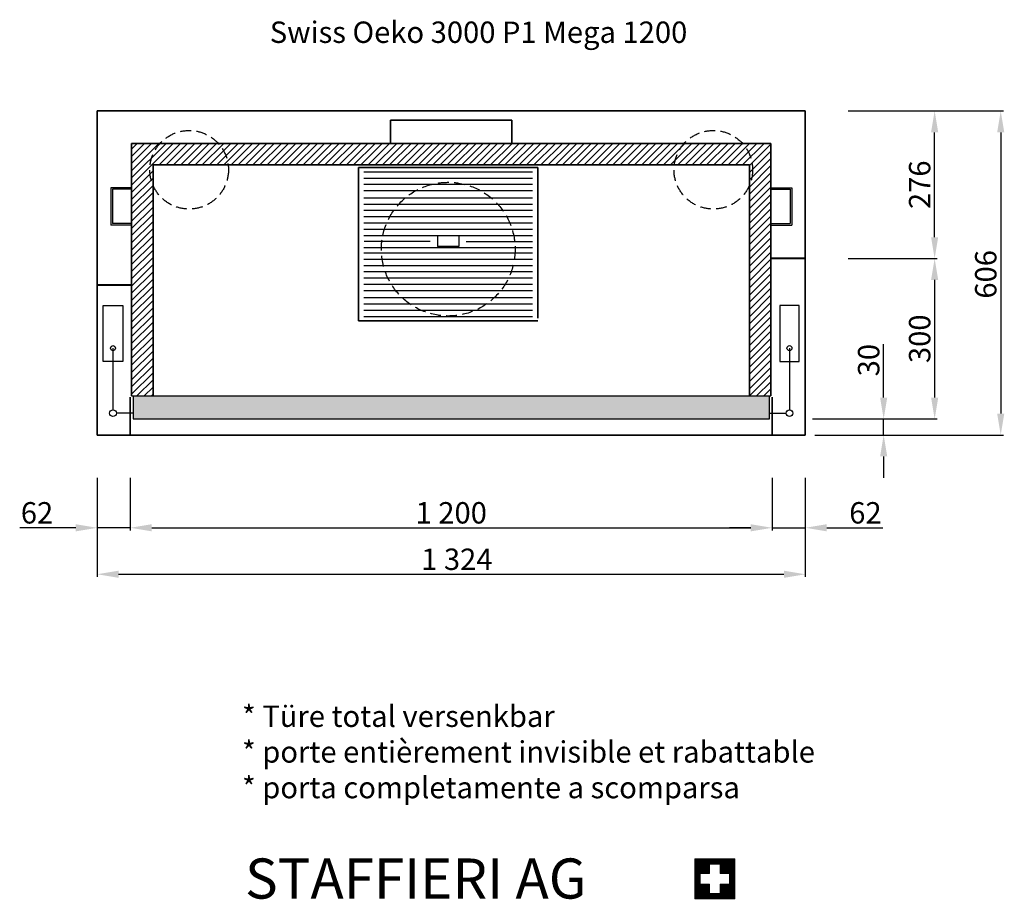
# Model space of a CAD drawing. Extents: x -29747 to 19862, y -51636 to -20487.
# Drawn here: x -26314 to -24473, y -22456 to -20811 of the extents above; entities that cross this region are included whole.
import ezdxf

# ---------------------------------------------------------------- set-up
doc = ezdxf.new("R2010")
doc.units = 0
doc.header["$PDMODE"] = 3
doc.header["$PDSIZE"] = 6
doc.linetypes.add('CSN_CARKOVANA', pattern=[7.5, 5, -2.5])
doc.layers.get('0').update_dxf_attribs({"linetype": 'CONTINUOUS', "lineweight": 40})
doc.layers.get('DEFPOINTS').update_dxf_attribs({"linetype": 'CONTINUOUS', "lineweight": 15})
for name, color, linetype, lineweight in [('KOTY', 7, 'CONTINUOUS', 25), ('Neviditelné hrany', 7, 'CSN_CARKOVANA', 15), ('SRAFY', 7, 'CONTINUOUS', 15)]:
    doc.layers.add(name, color=color, linetype=linetype, lineweight=lineweight)
doc.styles.add('ACANSGDT', font='amgdt.shx')
doc.styles.add('SIMPLEX', font='simplex.shx', dxfattribs={"width": 0.7})
doc.styles.get("Standard").update_dxf_attribs({"font": 'ISOCP'})
doc.dimstyles.get("Standard").update_dxf_attribs({"dimscale": 4, "dimtxt": 5, "dimasz": 4, "dimexe": 1.25, "dimexo": 0.625, "dimtad": 1, "dimdec": 1, "dimdsep": 46, "dimlunit": 6, "dimtxsty": 'STANDARD', "dimcen": 3.049999999999998, "dimadec": 0, "dimazin": 0, "dimtfac": 1, "dimtdec": 1, "dimtmove": 0, "dimatfit": 3, "dimfxl": 1, "dimtolj": 1, "dimtzin": 0, "dimarcsym": 0})

# ---------------------------------------------------------------- blocks, each defined once
blk = doc.blocks.new('*D75')
at = {"layer": 'DEFPOINTS', "color": 0}
for p in [(-26168.90663534087, -21587.98293201443), (-26106.89031198318, -21587.98293201443), (-26168.90663534087, -21761.43950941189)]:
    blk.add_point(p, dxfattribs=at)
at = {"layer": 'KOTY', "color": 0, "lineweight": -2}
for p, q in [((-26168.90663534087, -21667.98293201443), (-26168.90663534087, -21766.4395094119)), ((-26106.89031198318, -21667.98293201443), (-26106.89031198318, -21766.4395094119)), ((-26208.90663534087, -21761.43950941189), (-26313.70269833299, -21761.43950941189)), ((-26106.89031198318, -21761.43950941189), (-26168.90663534087, -21761.43950941189)), ((-26066.89031198318, -21761.43950941189), (-26026.89031198318, -21761.43950941189))]:
    blk.add_line(p, q, dxfattribs=at)
at = {"layer": 'KOTY', "color": 0}
for points in [[(-26208.90663534087, -21754.77284274523), (-26208.90663534087, -21768.10617607856), (-26168.90663534087, -21761.43950941189)], [(-26066.89031198318, -21754.77284274523), (-26066.89031198318, -21768.10617607856), (-26106.89031198318, -21761.43950941189)]]:
    blk.add_solid(points, dxfattribs=at)
at = {"layer": 'KOTY', "color": 0, "lineweight": 25, "insert": (-26281.30466683693, -21733.43557240402), "char_height": 40, "attachment_point": 5}
blk.add_mtext('\\A1;62', dxfattribs=at)
blk = doc.blocks.new('*D76')
at = {"layer": 'DEFPOINTS', "color": 0}
for p in [(-26106.89041198321, -21587.98293201443), (-24906.92325869852, -21587.98293201443), (-24906.92325869852, -21761.43950941189)]:
    blk.add_point(p, dxfattribs=at)
at = {"layer": 'KOTY', "color": 0, "lineweight": -2}
for p, q in [((-26106.89041198321, -21667.98293201443), (-26106.89041198321, -21766.4395094119)), ((-24906.92325869852, -21667.98293201443), (-24906.92325869852, -21766.4395094119)), ((-26066.89041198321, -21761.43950941189), (-24946.92325869852, -21761.43950941189))]:
    blk.add_line(p, q, dxfattribs=at)
at = {"layer": 'KOTY', "color": 0}
for points in [[(-26066.89041198321, -21754.77284274523), (-26066.89041198321, -21768.10617607856), (-26106.89041198321, -21761.43950941189)], [(-24946.92325869852, -21754.77284274523), (-24946.92325869852, -21768.10617607856), (-24906.92325869852, -21761.43950941189)]]:
    blk.add_solid(points, dxfattribs=at)
at = {"layer": 'KOTY', "color": 0, "lineweight": 25, "insert": (-25506.90683534086, -21733.43557240402), "char_height": 40, "attachment_point": 5}
blk.add_mtext('\\A1;1\xa0200', dxfattribs=at)
blk = doc.blocks.new('*D77')
at = {"layer": 'DEFPOINTS', "color": 0}
for p in [(-24906.92325869852, -21587.98293201443), (-24844.90673534082, -21587.98293201443), (-24844.90673534082, -21761.43950941189)]:
    blk.add_point(p, dxfattribs=at)
at = {"layer": 'KOTY', "color": 0, "lineweight": -2}
for p, q in [((-24906.92325869852, -21667.98293201443), (-24906.92325869852, -21766.4395094119)), ((-24844.90673534082, -21667.98293201443), (-24844.90673534082, -21766.4395094119)), ((-24946.92325869852, -21761.43950941189), (-24986.92325869852, -21761.43950941189)), ((-24906.92325869852, -21761.43950941189), (-24844.90673534082, -21761.43950941189)), ((-24804.90673534082, -21761.43950941189), (-24700.1106723487, -21761.43950941189))]:
    blk.add_line(p, q, dxfattribs=at)
at = {"layer": 'KOTY', "color": 0}
for points in [[(-24946.92325869852, -21754.77284274523), (-24946.92325869852, -21768.10617607856), (-24906.92325869852, -21761.43950941189)], [(-24804.90673534082, -21754.77284274523), (-24804.90673534082, -21768.10617607856), (-24844.90673534082, -21761.43950941189)]]:
    blk.add_solid(points, dxfattribs=at)
at = {"layer": 'KOTY', "color": 0, "lineweight": 25, "insert": (-24732.50870384476, -21733.43557240402), "char_height": 40, "attachment_point": 5}
blk.add_mtext('\\A1;62', dxfattribs=at)
blk = doc.blocks.new('*D78')
at = {"layer": 'DEFPOINTS', "color": 0}
for p in [(-26168.90673534087, -21587.98293201443), (-24844.90673534082, -21587.98293201443), (-24844.90673534082, -21848.31110085974)]:
    blk.add_point(p, dxfattribs=at)
at = {"layer": 'KOTY', "color": 0, "lineweight": -2}
for p, q in [((-26168.90673534087, -21667.98293201443), (-26168.90673534087, -21853.31110085974)), ((-24844.90673534082, -21667.98293201443), (-24844.90673534082, -21853.31110085974)), ((-26128.90673534087, -21848.31110085974), (-24884.90673534082, -21848.31110085974))]:
    blk.add_line(p, q, dxfattribs=at)
at = {"layer": 'KOTY', "color": 0}
for points in [[(-26128.90673534087, -21841.64443419307), (-26128.90673534087, -21854.97776752641), (-26168.90673534087, -21848.31110085974)], [(-24884.90673534082, -21841.64443419307), (-24884.90673534082, -21854.97776752641), (-24844.90673534082, -21848.31110085974)]]:
    blk.add_solid(points, dxfattribs=at)
at = {"layer": 'KOTY', "color": 0, "lineweight": 25, "insert": (-25496.40673534084, -21820.30716385187), "char_height": 40, "attachment_point": 5}
blk.add_mtext('\\A1;1\xa0324', dxfattribs=at)
blk = doc.blocks.new('*D79')
at = {"layer": 'DEFPOINTS', "color": 0}
for p in [(-24844.90673534082, -20981.98293201442), (-24844.90673534082, -21587.98293201443), (-24479.5220254608, -21587.98293201443)]:
    blk.add_point(p, dxfattribs=at)
at = {"layer": 'KOTY', "color": 0, "lineweight": -2}
for p, q in [((-24764.90673534082, -20981.98293201442), (-24474.5220254608, -20981.98293201443)), ((-24479.5220254608, -21021.98293201443), (-24479.5220254608, -21547.98293201443)), ((-24764.90673534082, -21587.98293201443), (-24474.5220254608, -21587.98293201443))]:
    blk.add_line(p, q, dxfattribs=at)
at = {"layer": 'KOTY', "color": 0}
for points in [[(-24486.18869212746, -21021.98293201443), (-24472.85535879413, -21021.98293201443), (-24479.5220254608, -20981.98293201443)], [(-24486.18869212746, -21547.98293201443), (-24472.85535879413, -21547.98293201443), (-24479.5220254608, -21587.98293201443)]]:
    blk.add_solid(points, dxfattribs=at)
at = {"layer": 'KOTY', "color": 0, "lineweight": 25, "insert": (-24507.52202546079, -21287.48293201442), "char_height": 40, "attachment_point": 5, "rotation": 90}
blk.add_mtext('\\A1;606', dxfattribs=at)
blk = doc.blocks.new('*D80')
at = {"layer": 'DEFPOINTS', "color": 0}
for p in [(-24911.67814458981, -21557.98293201443), (-24698.44738222388, -21557.98293201443), (-24906.92325869852, -21587.98293201443)]:
    blk.add_point(p, dxfattribs=at)
at = {"layer": 'KOTY', "color": 0, "lineweight": -2}
for p, q in [((-24698.44738222388, -21517.98293201443), (-24698.44738222388, -21417.95143595142)), ((-24831.67814458981, -21557.98293201443), (-24693.44738222388, -21557.98293201443)), ((-24698.44738222388, -21587.98293201443), (-24698.44738222388, -21557.98293201443)), ((-24826.92325869852, -21587.98293201443), (-24693.44738222388, -21587.98293201443)), ((-24698.44738222388, -21627.98293201443), (-24698.44738222388, -21667.98293201443))]:
    blk.add_line(p, q, dxfattribs=at)
at = {"layer": 'KOTY', "color": 0}
for points in [[(-24705.11404889054, -21517.98293201443), (-24691.78071555721, -21517.98293201443), (-24698.44738222388, -21557.98293201443)], [(-24705.11404889054, -21627.98293201443), (-24691.78071555721, -21627.98293201443), (-24698.44738222388, -21587.98293201443)]]:
    blk.add_solid(points, dxfattribs=at)
at = {"layer": 'KOTY', "color": 0, "lineweight": 25, "insert": (-24726.44738222387, -21447.96718398292), "char_height": 40, "attachment_point": 5, "rotation": 90}
blk.add_mtext('\\A1;30', dxfattribs=at)
blk = doc.blocks.new('*D81')
at = {"layer": 'DEFPOINTS', "color": 0}
for p in [(-24844.90673534082, -21257.98293201442), (-24911.67814458981, -21557.98293201443), (-24603.1021665776, -21557.98293201443)]:
    blk.add_point(p, dxfattribs=at)
at = {"layer": 'KOTY', "color": 0, "lineweight": -2}
for p, q in [((-24764.90673534082, -21257.98293201442), (-24598.1021665776, -21257.98293201442)), ((-24603.1021665776, -21297.98293201442), (-24603.1021665776, -21517.98293201443)), ((-24831.67814458981, -21557.98293201443), (-24598.1021665776, -21557.98293201443))]:
    blk.add_line(p, q, dxfattribs=at)
at = {"layer": 'KOTY', "color": 0}
for points in [[(-24609.76883324427, -21297.98293201442), (-24596.43549991093, -21297.98293201442), (-24603.1021665776, -21257.98293201442)], [(-24609.76883324427, -21517.98293201443), (-24596.43549991093, -21517.98293201443), (-24603.1021665776, -21557.98293201443)]]:
    blk.add_solid(points, dxfattribs=at)
at = {"layer": 'KOTY', "color": 0, "lineweight": 25, "insert": (-24631.1021665776, -21407.98293201443), "char_height": 40, "attachment_point": 5, "rotation": 90}
blk.add_mtext('\\A1;300', dxfattribs=at)
blk = doc.blocks.new('*D82')
at = {"layer": 'DEFPOINTS', "color": 0}
for p in [(-24844.90673534079, -20981.98293201442), (-24603.1021665776, -20981.98293201442), (-24844.90673534082, -21257.98293201442)]:
    blk.add_point(p, dxfattribs=at)
at = {"layer": 'KOTY', "color": 0, "lineweight": -2}
for p, q in [((-24764.90673534079, -20981.98293201442), (-24598.1021665776, -20981.98293201442)), ((-24603.1021665776, -21217.98293201442), (-24603.1021665776, -21021.98293201442)), ((-24764.90673534082, -21257.98293201442), (-24598.1021665776, -21257.98293201442))]:
    blk.add_line(p, q, dxfattribs=at)
at = {"layer": 'KOTY', "color": 0}
for points in [[(-24609.76883324427, -21021.98293201442), (-24596.43549991093, -21021.98293201442), (-24603.1021665776, -20981.98293201442)], [(-24609.76883324427, -21217.98293201442), (-24596.43549991093, -21217.98293201442), (-24603.1021665776, -21257.98293201442)]]:
    blk.add_solid(points, dxfattribs=at)
at = {"layer": 'KOTY', "color": 0, "lineweight": 25, "insert": (-24631.10610358547, -21119.98293201443), "char_height": 40, "attachment_point": 5, "rotation": 90}
blk.add_mtext('\\A1;276', dxfattribs=at)

msp = doc.modelspace()

# ---------------------------------------------------------------- hatches: boundary and pattern name
at = {"lineweight": 25}
msp.add_hatch(color=256, dxfattribs=at).paths.add_polyline_path([(-26101.71109460841, -21514.98293201442), (-26101.71109460841, -21557.98293201443), (-24911.67814458981, -21557.98293201443), (-24911.67814458981, -21514.98293201442)])
at = {"layer": 'SRAFY', "lineweight": 25}
h = msp.add_hatch(dxfattribs=at)
h.set_pattern_fill('ANSI31', color=256, scale=3, style=0)
h.set_pattern_definition([(45, (8065.586961722413, 1841.85845624029), (-6.735192090801862, 6.735192090801865), [])])
edge = h.paths.add_edge_path()
edge.add_arc((-25996.90673534086, -21085.98293201441), 73.49999999998195, 180.000000000017, 203.3114456814418, ccw=False)
edge.add_arc((-26021.8952520932, -21081.50843066597), 48.71740109245403, 127.7046683749522, 185.2698184944272, ccw=False)
edge.add_line((-26051.69040078957, -21042.96450399309), (-26104.40673534087, -21042.98293201442))
edge.add_line((-26104.40673534087, -21042.98293201442), (-26104.40673534087, -21514.98293201442))
edge.add_line((-26104.40673534087, -21514.98293201442), (-26064.40673534087, -21514.98293201442))
edge.add_line((-26064.40673534087, -21514.98293201442), (-26064.40673534087, -21115.06901115882))
edge = h.paths.add_edge_path()
edge.add_line((-25942.12306989209, -21042.97799709549), (-26051.69040078957, -21042.96450399309))
edge.add_arc((-26021.89525209315, -21081.50843066599), 48.71740109250692, 127.7046683749872, 185.2698184943957)
edge.add_arc((-25996.90673534086, -21085.98293201441), 73.49999999998181, 180.000000000017, 203.3114456814417)
edge.add_line((-26064.40673534087, -21115.06901115882), (-26064.40673534087, -21082.98293201442))
edge.add_line((-26064.40673534087, -21082.98293201442), (-25923.95983684611, -21082.98293201442))
edge.add_arc((-25968.29405665651, -21078.98602112653), 44.51402411423798, 354.8484782489759, 413.9899763172081)
edge = h.paths.add_edge_path()
edge.add_line((-25432.07358760539, -21082.94810223354), (-25089.8536338356, -21082.98293201442))
edge.add_arc((-25043.63534772164, -21079.31374834815), 46.36370218273439, 127.23662313653821, 184.5390853861561, ccw=False)
edge.add_line((-25071.69040078962, -21042.40159753786), (-25942.12306989209, -21042.97799709549))
edge.add_arc((-25968.29405665651, -21078.98602112653), 44.51402411423571, -5.151521751024575, 53.98997631721193, ccw=False)
edge.add_line((-25923.95983684611, -21082.98293201442), (-25581.73988307635, -21082.97041204615))
edge.add_arc((-25506.89259067442, -21177.84933383691), 120.8475360943584, 51.74817389671489, 128.2689075455727, ccw=False)
edge = h.paths.add_edge_path(flags=17)
edge.add_line((-25581.73988307635, -21082.97041204615), (-25432.07358760539, -21082.94810223354))
edge.add_arc((-25506.89259067442, -21177.8493338369), 120.8475360943535, 51.7481738967128, 128.2689075455748)
edge = h.paths.add_edge_path()
edge.add_line((-24962.12306989212, -21042.97293860782), (-25071.69040078962, -21042.40159753786))
edge.add_arc((-25043.63534772164, -21079.31374834815), 46.36370218273334, 127.2366231365382, 184.539085386156)
edge.add_line((-25089.8536338356, -21082.98293201442), (-24949.40673534087, -21082.98293201442))
edge.add_line((-24949.40673534087, -21082.98293201442), (-24949.40673534087, -21115.06901115892))
edge.add_arc((-25016.90673534085, -21085.98293201443), 73.4999999999831, 336.6885543184846, 359.9999999999944)
edge.add_arc((-24991.53267246372, -21081.34821342084), 48.34859295154449, 354.499153148135, 412.5345807556803)
edge = h.paths.add_edge_path()
edge.add_line((-24909.40673534087, -21042.98293201442), (-24962.12306989212, -21042.97293860782))
edge.add_arc((-24991.53267246374, -21081.34821342085), 48.34859295156944, -5.500846851849303, 52.53458075566431, ccw=False)
edge.add_arc((-25016.90673534085, -21085.98293201443), 73.49999999998181, 336.6885543184846, 359.9999999999944, ccw=False)
edge.add_line((-24949.40673534087, -21115.06901115892), (-24949.40673534087, -21514.98293201442))
edge.add_line((-24949.40673534087, -21514.98293201442), (-24909.40673534087, -21514.98293201442))
edge.add_line((-24909.40673534087, -21514.98293201442), (-24909.40673534087, -21042.98293201442))
at = {"layer": 'SRAFY'}
h = msp.add_hatch(dxfattribs=at)
h.set_pattern_fill('ANSI31', color=1, scale=0.01, style=0)
h.set_pattern_definition([(45, (-3393.671122178508, 68.66772028467312), (-0.0224506403026729, 0.0224506403026729), [])])
h.paths.add_polyline_path([(-25051.55286469542, -22455.44504004497), (-24976.55286469542, -22455.44504004497), (-24976.55286469542, -22380.44504004498), (-25051.55286469542, -22380.44504004498)])
h.paths.add_polyline_path([(-25041.55286469542, -22407.94504004497), (-25024.05286469542, -22407.94504004498), (-25024.05286469542, -22390.44504004497), (-25004.05286469542, -22390.44504004497), (-25004.05286469542, -22407.94504004498), (-24986.55286469542, -22407.94504004497), (-24986.55286469542, -22427.94504004498), (-25004.05286469542, -22427.94504004498), (-25004.05286469542, -22445.44504004498), (-25024.05286469542, -22445.44504004498), (-25024.05286469542, -22427.94504004498), (-25041.55286469542, -22427.94504004498)], flags=16)

# ---------------------------------------------------------------- linework, layer by layer
at = {"lineweight": 35}
for p, q in [((-26168.90673534084, -20981.98293201442), (-26168.90673534087, -21297.59679551054)), ((-26168.90673534087, -20981.98293201442), (-24844.90673534082, -20981.98293201442)), ((-24844.90673534082, -20981.98293201442), (-24844.90673534082, -21247.59679551055)), ((-25620.25016369662, -20998.98293201446), (-25620.25016369662, -21041.98293201445)), ((-25393.56330698511, -20998.98293201446), (-25620.25016369662, -20998.98293201446)), ((-25393.56330698511, -20998.98293201446), (-25393.56330698511, -21041.98293201445)), ((-24909.40673534087, -21042.98293201442), (-26104.40673534087, -21042.98293201442)), ((-26104.40673534087, -21514.98293201442), (-26104.40673534087, -21042.98293201442)), ((-24909.40673534087, -21042.98293201442), (-24909.40673534087, -21514.98293201442)), ((-26064.40673534087, -21514.98293201442), (-26064.40673534087, -21082.98293201442)), ((-26064.40673534087, -21082.98293201442), (-24949.40673534087, -21082.98293201442)), ((-25345.0005774945, -21087.45031905093), (-25680.00057749451, -21087.45031905093)), ((-25680.00057749451, -21343.45031905093), (-25680.00057749451, -21087.45031905093)), ((-25345.15935192921, -21369.39061718835), (-25345.0005774945, -21087.45031905093)), ((-24949.40673534087, -21514.98293201442), (-24949.40673534087, -21082.98293201442)), ((-25680.15935192923, -21374.39061718835), (-25680.15935192923, -21124.39061718835)), ((-24844.90673534082, -21256.98293201443), (-24909.40673534087, -21256.98293201443)), ((-24844.90673534082, -21257.98293201442), (-24909.40673534087, -21257.98293201442)), ((-24844.90673534082, -21257.98293201442), (-24909.40673534087, -21257.98293201442)), ((-24844.90673534082, -21587.98293201443), (-24844.90673534082, -21247.59679551055)), ((-26168.90673534087, -21587.98293201444), (-26168.90673534087, -21297.59679551054)), ((-26168.90673534087, -21306.98293201444), (-26104.40673534084, -21306.98293201444)), ((-26168.90673534087, -21307.98293201442), (-26104.40673534084, -21307.98293201443)), ((-26168.90673534087, -21307.98293201442), (-26104.40673534084, -21307.98293201443)), ((-25680.15935192923, -21374.39061718835), (-25345.15935192921, -21374.39061718835)), ((-26106.89041198321, -21587.98293201443), (-26106.89041198321, -21516.98293201442)), ((-24906.92325869852, -21587.98293201443), (-24906.92325869852, -21516.98293201442)), ((-24844.90673534082, -21587.98293201443), (-26168.90673534087, -21587.98293201443))]:
    msp.add_line(p, q, dxfattribs=at)
at = {"lineweight": 25}
for p, q in [((-25670.00057749451, -21095.75031905094), (-25355.00057749451, -21095.75031905094)), ((-25670.00057749451, -21107.45031905093), (-25355.00057749451, -21107.45031905093)), ((-26104.40673534087, -21125.46906851833), (-26143.40673534087, -21125.46906851833)), ((-26143.40673534087, -21125.46906851833), (-26143.40673534087, -21195.46906851833)), ((-26104.40673534087, -21128.46906851833), (-26140.40673534087, -21128.46906851833)), ((-26140.40673534087, -21128.46906851833), (-26140.40673534087, -21192.46906851833)), ((-25670.00057749451, -21119.15031905092), (-25355.00057749451, -21119.15031905092)), ((-25670.00057749451, -21130.85031905093), (-25355.00057749451, -21130.85031905093)), ((-24909.40673534084, -21125.46906851833), (-24870.40673534083, -21125.46906851833)), ((-24909.40673534084, -21128.46906851833), (-24873.40673534082, -21128.46906851833)), ((-24873.40673534082, -21128.46906851833), (-24873.40673534082, -21192.46906851833)), ((-24870.40673534083, -21125.46906851833), (-24870.40673534083, -21195.46906851833)), ((-26104.40673534091, -21195.46906851833), (-26143.40673534087, -21195.46906851833)), ((-26104.40673534091, -21192.46906851833), (-26140.40673534087, -21192.46906851833)), ((-24909.4067353408, -21192.46906851833), (-24873.40673534082, -21192.46906851833)), ((-24909.4067353408, -21195.46906851833), (-24870.40673534083, -21195.46906851833)), ((-25670.00057749451, -21282.35031905092), (-25355.00057749451, -21282.35031905092)), ((-25670.00057749451, -21294.05031905093), (-25355.00057749451, -21294.05031905093)), ((-25670.00057749451, -21305.75031905093), (-25355.00057749451, -21305.75031905093)), ((-25670.00057749451, -21317.45031905093), (-25355.00057749451, -21317.45031905093)), ((-26139.28412961495, -21425.51712117003), (-26139.28412961495, -21540.67370565584)), ((-24874.52934106676, -21425.51712117003), (-24874.52934106676, -21540.67370565584)), ((-26101.71109460841, -21546.98293201443), (-26132.97490325636, -21546.98293201443)), ((-24912.10237607328, -21546.98293201443), (-24880.83856742534, -21546.98293201443))]:
    msp.add_line(p, q, dxfattribs=at)
for centre, radius in [((-26139.28412961495, -21425.51712117003), 4.656957999002768), ((-24874.52934106676, -21425.51712117003), 4.656957999002768), ((-26139.28412961495, -21546.98293201443), 6.309226358585872), ((-24874.52934106676, -21546.98293201443), 6.309226358585872)]:
    msp.add_circle(centre, radius, dxfattribs=at)
at = {"layer": 'KOTY', "lineweight": 25}
for p, q in [((-25746.89554863683, -21042.96774807614), (-25266.87270646061, -21042.9981159527)), ((-25670.15935192923, -21144.39061718835), (-25355.15935192923, -21144.39061718835)), ((-25670.15935192923, -21156.09061718835), (-25355.15935192923, -21156.09061718835)), ((-25670.15935192923, -21167.79061718836), (-25355.15935192923, -21167.79061718836)), ((-25670.15935192923, -21179.49061718836), (-25355.15935192923, -21179.49061718836)), ((-25670.15935192923, -21191.19061718835), (-25355.15935192923, -21191.19061718835)), ((-25670.15935192923, -21202.89061718835), (-25355.15935192923, -21202.89061718835)), ((-25670.15935192923, -21214.59061718835), (-25355.15935192923, -21214.59061718835)), ((-25532.48097610054, -21215.55031989557), (-25532.48097610054, -21235.55031989557)), ((-25492.48097610054, -21215.55031989557), (-25532.48097610054, -21215.55031989557)), ((-25492.48097610054, -21215.55031989557), (-25492.48097610054, -21235.55031989557)), ((-25670.00057749451, -21237.39474354328), (-25355.00057749451, -21237.39474354328)), ((-25546.19092331929, -21226.29061718836), (-25669.80260027186, -21226.29061718836)), ((-25492.48097610054, -21235.55031989557), (-25532.48097610054, -21235.55031989557)), ((-25478.77102888179, -21226.29061718836), (-25355.15935192923, -21226.29061718836)), ((-25670.00057749451, -21247.25031905094), (-25355.00057749451, -21247.25031905094)), ((-25670.00057749451, -21258.95031905093), (-25355.00057749451, -21258.95031905093)), ((-25670.00057749451, -21270.65031905092), (-25355.00057749451, -21270.65031905092)), ((-25670.15935192923, -21330.99061718836), (-25355.15935192923, -21330.99061718836)), ((-25670.15935192923, -21342.69061718836), (-25355.15935192923, -21342.69061718836)), ((-25670.15935192923, -21354.39061718835), (-25355.15935192923, -21354.39061718835)), ((-25670.15935192923, -21366.09061718834), (-25355.15935192923, -21366.09061718834))]:
    msp.add_line(p, q, dxfattribs=at)
at = {"layer": 'Neviditelné hrany', "lineweight": 25, "ltscale": 4}
for centre, radius in [((-25996.90673534083, -21091.98293201444), 73.5), ((-25016.90673534087, -21091.98293201444), 73.5), ((-25512.50057749451, -21240.41717211635), 125)]:
    msp.add_circle(centre, radius, dxfattribs=at)
at = {"layer": 'SRAFY', "lineweight": 25}
for p, q in [((-25387.77447010298, -21247.72063986448), (-25387.73155912429, -21247.0741541964)), ((-26104.40673534087, -21514.98293201442), (-24909.40673534087, -21514.98293201442)), ((-26101.71109460841, -21514.98293201442), (-26101.71109460841, -21557.98293201443)), ((-24911.67814458981, -21557.98293201443), (-24911.67814458981, -21514.98293201442)), ((-26101.71109460841, -21557.98293201443), (-24911.67814458981, -21557.98293201443))]:
    msp.add_line(p, q, dxfattribs=at)
at = {"layer": 'SRAFY', "color": 1}
for p, q in [((-25024.05286469542, -22390.44504004497), (-25024.05286469542, -22407.94504004498)), ((-25024.05286469542, -22390.44504004497), (-25004.05286469542, -22390.44504004497)), ((-25004.05286469542, -22390.44504004497), (-25004.05286469542, -22407.94504004498)), ((-25041.55286469542, -22407.94504004497), (-25024.05286469542, -22407.94504004498)), ((-25004.05286469542, -22407.94504004498), (-24986.55286469542, -22407.94504004497)), ((-25041.55286469542, -22427.94504004498), (-25024.05286469542, -22427.94504004498)), ((-25024.05286469542, -22427.94504004498), (-25024.05286469542, -22445.44504004498)), ((-25004.05286469542, -22427.94504004498), (-24986.55286469542, -22427.94504004498)), ((-25004.05286469542, -22427.94504004498), (-25004.05286469542, -22445.44504004498)), ((-25024.05286469542, -22445.44504004498), (-25004.05286469542, -22445.44504004498))]:
    msp.add_line(p, q, dxfattribs=at)
at = {"layer": 'SRAFY', "lineweight": 25}
for points in [[(-26157.39629917317, -21345.94541503537), (-26121.17196005669, -21345.94541503537), (-26121.17196005669, -21450.76169152154), (-26157.39629917317, -21450.76169152154)], [(-24856.41717150852, -21345.94541503537), (-24892.641510625, -21345.94541503537), (-24892.641510625, -21450.76169152154), (-24856.41717150852, -21450.76169152154)]]:
    msp.add_lwpolyline(points, close=True, dxfattribs=at)
at = {"layer": 'SRAFY', "color": 1}
msp.add_lwpolyline([(-25051.55286469542, -22455.44504004497), (-24976.55286469542, -22455.44504004497), (-24976.55286469542, -22380.44504004498), (-25051.55286469542, -22380.44504004498)], close=True, dxfattribs=at)
for points in [[(-25041.55286469542, -22407.94504004497), (-25041.55286469542, -22427.94504004498)], [(-24986.55286469542, -22427.94504004498), (-24986.55286469542, -22407.94504004497)]]:
    msp.add_lwpolyline(points, dxfattribs=at)

# ---------------------------------------------------------------- texts
at = {"lineweight": 25, "insert": (-25846.09975997013, -20814.75201645578), "char_height": 40, "width": 1086.324750701526, "attachment_point": 1, "style": 'SIMPLEX'}
msp.add_mtext('Swiss Oeko 3000 P1 Mega 1200 ', dxfattribs=at)
at = {"lineweight": 25, "insert": (-25897.89361497252, -22093.80293794262), "char_height": 40, "attachment_point": 1, "style": 'SIMPLEX'}
msp.add_mtext_dynamic_manual_height_columns('* Türe total versenkbar\\P* porte entièrement invisible et rabattable\\P* porta completamente a scomparsa', width=1086.324750701526, gutter_width=50, heights=[0], dxfattribs=at)
at = {"layer": 'SRAFY', "insert": (-25892.3243788462, -22379.80908961379), "char_height": 75, "attachment_point": 1, "style": 'ACANSGDT'}
msp.add_mtext_dynamic_manual_height_columns('{\\fArial Black|b1|i0|c0|p34;STAFFIERI AG}', width=1017.576770418905, gutter_width=50, heights=[0], dxfattribs=at)

# ---------------------------------------------------------------- dimensions: what is measured, and where the dimension line sits
at = {"layer": 'KOTY', "lineweight": 25}
for base, p1, p2, picture, middle in [((-24479.5220254608, -21587.98293201443), (-24844.90673534082, -20981.98293201442), (-24844.90673534082, -21587.98293201443), '*D79', (-24479.52202546079, -21287.48293201442)), ((-24698.44738222388, -21557.98293201443), (-24906.92325869852, -21587.98293201443), (-24911.67814458981, -21557.98293201443), '*D80', (-24698.44738222387, -21447.96718398292))]:
    dim = msp.add_linear_dim(base=base, p1=p1, p2=p2, angle=90, dimstyle='STANDARD', override={"dimtxt": 10, "dimasz": 10, "dimexo": 20, "dimgap": 2, "dimdec": 0}, dxfattribs=at)
    dim.commit()
    dim.dimension.update_dxf_attribs({"geometry": picture, "text_midpoint": middle, "dimtype": 160})
for base, p2, picture, middle in [((-24603.1021665776, -20981.98293201442), (-24844.90673534079, -20981.98293201442), '*D82', (-24631.10610358547, -21119.98293201443)), ((-24603.1021665776, -21557.98293201443), (-24911.67814458981, -21557.98293201443), '*D81', (-24631.1021665776, -21407.98293201443))]:
    dim = msp.add_linear_dim(base=base, p1=(-24844.90673534082, -21257.98293201442), p2=p2, angle=90, dimstyle='STANDARD', override={"dimtxt": 10, "dimasz": 10, "dimexo": 20, "dimgap": 2, "dimdec": 0}, dxfattribs=at)
    dim.commit()
    dim.dimension.update_dxf_attribs({"geometry": picture, "text_midpoint": middle})
for base, p1, p2, override, picture, middle in [((-26168.90663534087, -21761.43950941189), (-26106.89031198318, -21587.98293201443), (-26168.90663534087, -21587.98293201443), {"dimtxt": 10, "dimasz": 10, "dimexo": 20, "dimgap": 2}, '*D75', (-26281.30466683693, -21733.43557240402)), ((-24844.90673534082, -21761.43950941189), (-24906.92325869852, -21587.98293201443), (-24844.90673534082, -21587.98293201443), {"dimtxt": 10, "dimasz": 10, "dimexo": 20, "dimgap": 2, "dimdec": 1}, '*D77', (-24732.50870384476, -21733.43557240402))]:
    dim = msp.add_linear_dim(base=base, p1=p1, p2=p2, dimstyle='STANDARD', override=override, dxfattribs=at)
    dim.commit()
    dim.dimension.update_dxf_attribs({"geometry": picture, "text_midpoint": middle})
for base, p1, p2, picture, middle in [((-24844.90673534082, -21848.31110085974), (-26168.90673534087, -21587.98293201443), (-24844.90673534082, -21587.98293201443), '*D78', (-25496.40673534084, -21848.31110085974)), ((-24906.92325869852, -21761.43950941189), (-26106.89041198321, -21587.98293201443), (-24906.92325869852, -21587.98293201443), '*D76', (-25506.90683534086, -21761.43950941189))]:
    dim = msp.add_linear_dim(base=base, p1=p1, p2=p2, dimstyle='STANDARD', override={"dimtxt": 10, "dimasz": 10, "dimexo": 20, "dimgap": 2, "dimdec": 0}, dxfattribs=at)
    dim.commit()
    dim.dimension.update_dxf_attribs({"geometry": picture, "text_midpoint": middle, "dimtype": 160})

doc.saveas('drawing.dxf')
